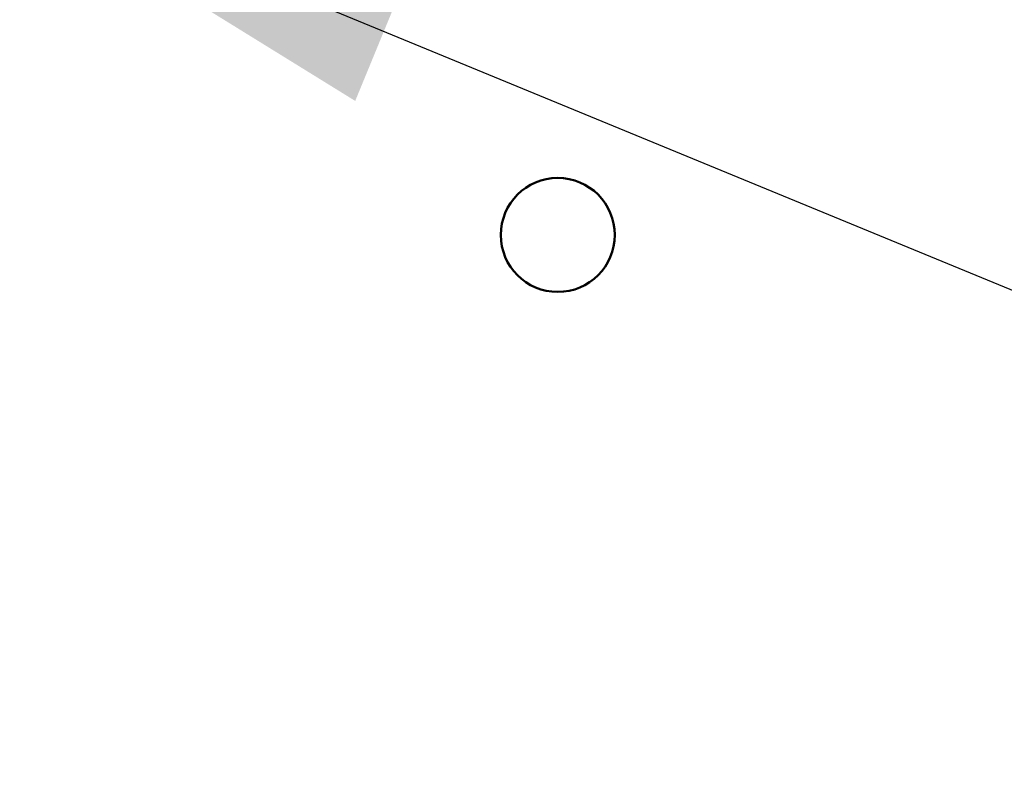
# Model space of a CAD drawing. Units: inches. Extents: x 4 to 172, y 2 to 134.
# Drawn here: x 86 to 88, y 66 to 68 of the extents above; entities that cross this region are included whole.
import ezdxf

# ---------------------------------------------------------------- set-up
doc = ezdxf.new("R2010")
doc.units = ezdxf.units.IN
doc.header["$LTSCALE"] = 8
doc.header["$MEASUREMENT"] = 0
for name, color, linetype, lineweight in [('Dimension (ANSI)', 7, 'Continuous', 25), ('Symbol (ANSI)', 7, 'Continuous', 25), ('Visible (ANSI)', 7, 'Continuous', 50)]:
    doc.layers.add(name, color=color, linetype=linetype, lineweight=lineweight)
doc.styles.add('Note Text (ANSI)', font='tahoma.ttf')
doc.dimstyles.new('Default (ANSI)', dxfattribs={"dimscale": 8, "dimtxt": 0.12, "dimasz": 0.098425, "dimexe": 0.125, "dimexo": 0.0625, "dimgap": 0.031496, "dimtad": 0, "dimtih": 1, "dimtoh": 1, "dimrnd": 1e-08, "dimzin": 0, "dimdsep": 46, "dimtxsty": 'Note Text (ANSI)', "dimcen": 0.09, "dimdle": 0.393701, "dimclrd": 256, "dimclre": 256, "dimclrt": 256, "dimadec": 0, "dimazin": 1, "dimtfac": 1, "dimtofl": 0, "dimtmove": 0, "dimatfit": 3, "dimfxl": 1, "dimtolj": 1, "dimtzin": 4, "dimlwd": -1, "dimlwe": -1, "dimarcsym": 0})
doc.dimstyles.new('Default (ANSI)$7', dxfattribs={"dimscale": 8, "dimtxt": 0.12, "dimasz": 0.098425, "dimexe": 0.125, "dimexo": 0.0625, "dimgap": 0.031496, "dimtad": 0, "dimtih": 1, "dimtoh": 1, "dimrnd": 1e-08, "dimzin": 0, "dimdsep": 46, "dimtxsty": 'Note Text (ANSI)', "dimcen": 0.09, "dimdle": 0.393701, "dimclrd": 256, "dimclre": 256, "dimclrt": 256, "dimadec": 0, "dimazin": 1, "dimtfac": 1, "dimtofl": 0, "dimtmove": 0, "dimatfit": 3, "dimfxl": 1, "dimtolj": 1, "dimtzin": 4, "dimlwd": -1, "dimlwe": -1, "dimarcsym": 0})

# ---------------------------------------------------------------- blocks, each defined once
blk = doc.blocks.new('*D41')
at = {"layer": 'Defpoints', "color": 0, "transparency": 16777216}
for p in [(90.0568, 83.173), (43.8668, 50.1564), (90.0568, 48.3949)]:
    blk.add_point(p, dxfattribs=at)
at = {"layer": 'Dimension (ANSI)', "transparency": 16777216}
for p, q in [((43.8668, 50.6564), (43.8668, 84.173)), ((90.0568, 48.8949), (90.0568, 84.173)), ((44.6542, 83.173), (59.2206, 83.173)), ((89.2694, 83.173), (63.3666, 83.173))]:
    blk.add_line(p, q, dxfattribs=at)
for points in [[(44.6542, 83.3042), (44.6542, 83.0417), (43.8668, 83.173)], [(89.2694, 83.3042), (89.2694, 83.0417), (90.0568, 83.173)]]:
    blk.add_solid(points, dxfattribs=at)
at = {"layer": 'Dimension (ANSI)', "transparency": 16777216, "insert": (59.4725, 83.6726), "char_height": 0.96, "attachment_point": 1, "style": 'Note Text (ANSI)'}
blk.add_mtext('\\A1; \\fTahoma|b0|i0;\\H0.9600;46.50', dxfattribs=at)

msp = doc.modelspace()

# ---------------------------------------------------------------- linework, layer by layer
at = {"layer": 'Visible (ANSI)'}
msp.add_circle((87.0382, 67.2405), 0.098, dxfattribs=at)

# ---------------------------------------------------------------- dimensions: what is measured, and where the dimension line sits
at = {"layer": 'Dimension (ANSI)'}
dim = msp.add_linear_dim(base=(90.0568, 83.173), p1=(43.8668, 50.1564), p2=(90.0568, 48.3949), angle=180, text=' \\fTahoma|b0|i0;\\H0.9600;46.50', dimstyle='Default (ANSI)', override={"dimgap": 0.031496, "dimtih": 0, "dimtoh": 0, "dimdec": 2, "dimtol": 0, "dimlim": 0, "dimtp": 0, "dimtm": 0, "dimtdec": 2, "dimatfit": 1}, dxfattribs=at)
dim.commit()
dim.dimension.update_dxf_attribs({"geometry": '*D41', "text_midpoint": (61.2936, 83.173), "dimtype": 160})

# ---------------------------------------------------------------- leaders
at = {"layer": 'Symbol (ANSI)', "annotation_type": 0, "has_hookline": 1, "hookline_direction": 0, "text_width": 0.4126}
msp.add_leader([(86.0111, 67.8906), (92.7644, 65.1085), (93.5518, 65.1085)], dimstyle='Default (ANSI)$7', override={"dimtad": 0}, dxfattribs=at)

doc.saveas('drawing.dxf')
